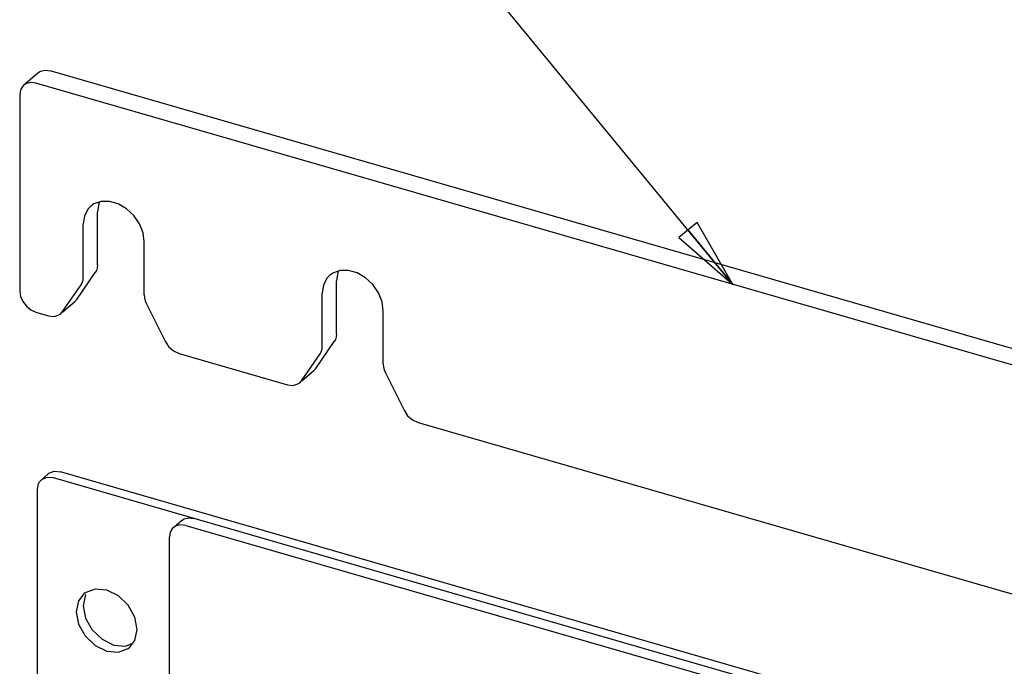
# Model space of a CAD drawing. Units: millimetres. Extents: x 0 to 864, y 0 to 559.
# Drawn here: x 662 to 729, y 381 to 425 of the extents above; entities that cross this region are included whole.
import ezdxf

# ---------------------------------------------------------------- set-up
doc = ezdxf.new("R2010")
doc.units = ezdxf.units.MM
doc.header["$LTSCALE"] = 47.498
doc.layers.get('0').update_dxf_attribs({"linetype": 'CONTINUOUS'})
doc.layers.add('0004___ALL_AXES_PRT', color=7, linetype='CONTINUOUS')
doc.layers.add('ROUNDS', color=7, linetype='CONTINUOUS')
doc.styles.get("Standard").update_dxf_attribs({"font": 'txt', "width": 0.8})
doc.dimstyles.get("Standard").update_dxf_attribs({"dimtxt": 4, "dimasz": 4.8, "dimexe": 3.2, "dimexo": 1.6, "dimtad": 0, "dimtih": 1, "dimtoh": 1, "dimdec": 1, "dimdsep": 46, "dimtxsty": 'STANDARD', "dimblk": 'CLOSED', "dimblk1": 'CLOSED', "dimblk2": 'CLOSED', "dimcen": 0.09, "dimadec": 0, "dimazin": 0, "dimtol": 1, "dimtp": 0.1, "dimtm": 0.1, "dimtfac": 1, "dimtdec": 1, "dimtofl": 0, "dimtmove": 0, "dimatfit": 3, "dimldrblk": 'CLOSED', "dimfxl": 1, "dimtolj": 1, "dimarcsym": 0})

# ---------------------------------------------------------------- blocks, each defined once
blk = doc.blocks.new('_CLOSED')
at = {"color": 0, "linetype": 'BYBLOCK'}
for p, q in [((0, 0), (-1, 0.167)), ((-1, 0.167), (-1, -0.167)), ((-1, -0.167), (0, 0)), ((-1, 0), (0, 0))]:
    blk.add_line(p, q, dxfattribs=at)

msp = doc.modelspace()

# ---------------------------------------------------------------- linework, layer by layer
at = {"layer": '0004___ALL_AXES_PRT', "color": 7, "linetype": 'CONTINUOUS'}
for p, q in [((666.748, 385.94), (666.398, 385.475)), ((666.848, 386.019), (666.748, 385.94)), ((667.523, 386.275), (666.848, 386.019)), ((668.318, 386.204), (667.523, 386.275)), ((666.398, 385.475), (666.239, 384.725)), ((666.239, 384.725), (666.398, 383.884)), ((670.396, 383.525), (670.238, 384.366)), ((670.238, 382.776), (670.396, 383.525)), ((669.887, 382.31), (670.238, 382.776))]:
    msp.add_line(p, q, dxfattribs=at)
at = {"layer": '0004___ALL_AXES_PRT', "color": 3, "linetype": 'CONTINUOUS'}
for p, q in [((666.878, 385.891), (666.719, 385.141)), ((666.719, 385.141), (666.878, 384.3)), ((666.878, 384.3), (667.328, 383.496))]:
    msp.add_line(p, q, dxfattribs=at)
at = {"layer": '0004___ALL_AXES_PRT', "color": 7, "linetype": 'CONTINUOUS'}
for points in [[(670.876, 409.922), (670.792, 410.532), (670.546, 411.141), (670.159, 411.7), (669.661, 412.163), (669.094, 412.494), (668.502, 412.664), (667.935, 412.662), (667.437, 412.485), (667.227, 412.336)], [(667.227, 412.336), (667.049, 412.15), (666.804, 411.683), (666.719, 411.122)], [(687.158, 405.222), (687.073, 405.832), (686.828, 406.441), (686.44, 407), (685.943, 407.463), (685.375, 407.794), (684.783, 407.964), (684.216, 407.962), (683.718, 407.785), (683.508, 407.636)], [(683.508, 407.636), (683.331, 407.45), (683.085, 406.983), (683.001, 406.422)], [(670.238, 384.366), (669.788, 385.171), (669.113, 385.816), (668.318, 386.204)], [(666.398, 383.884), (666.848, 383.08), (667.523, 382.435), (668.318, 382.047), (669.113, 381.975)], [(669.113, 381.975), (669.788, 382.231), (669.887, 382.31)]]:
    msp.add_lwpolyline(points, dxfattribs=at)
at = {"layer": '0004___ALL_AXES_PRT', "color": 3, "linetype": 'CONTINUOUS'}
for points in [[(667.824, 412.622), (667.77, 412.52), (667.685, 411.958)], [(684.105, 407.922), (684.051, 407.82), (683.967, 407.258)], [(667.328, 383.496), (668.003, 382.85), (668.798, 382.463)], [(668.798, 382.463), (669.593, 382.391), (670.091, 382.58)]]:
    msp.add_lwpolyline(points, dxfattribs=at)
at = {"layer": 'ROUNDS', "color": 7, "linetype": 'CONTINUOUS'}
for p, q in [((662.66, 420.571), (663.626, 421.408)), ((803.655, 380.252), (663.498, 420.712)), ((662.389, 419.923), (662.389, 406.552)), ((666.719, 407.491), (666.719, 411.122)), ((670.876, 406.291), (670.876, 409.922)), ((665.307, 405.155), (666.571, 406.979)), ((665.323, 405.138), (666.151, 405.856)), ((683.001, 402.791), (683.001, 406.422)), ((663.498, 405.124), (664.347, 404.878)), ((665.183, 405.018), (665.307, 405.155)), ((671.025, 405.693), (672.288, 403.14)), ((687.158, 401.591), (687.158, 405.222)), ((673.248, 402.309), (680.629, 400.178)), ((681.589, 400.455), (682.852, 402.279)), ((681.604, 400.438), (682.433, 401.156)), ((681.465, 400.318), (681.589, 400.455)), ((687.306, 400.993), (688.57, 398.44)), ((689.53, 397.609), (777.624, 372.178)), ((663.843, 393.695), (664.323, 394.11)), ((663.897, 393.737), (663.844, 393.695)), ((801.513, 354.336), (664.681, 393.836)), ((663.656, 393.447), (663.572, 393.047)), ((663.572, 393.047), (663.572, 377.216)), ((663.844, 393.695), (663.656, 393.447)), ((672.864, 390.467), (673.404, 390.935))]:
    msp.add_line(p, q, dxfattribs=at)
at = {"layer": 'ROUNDS', "color": 3, "linetype": 'CONTINUOUS'}
for p, q in [((804.621, 381.089), (664.464, 421.549)), ((667.685, 408.327), (667.685, 411.958)), ((666.273, 405.992), (667.537, 407.816)), ((683.967, 403.627), (683.967, 407.258)), ((666.273, 405.992), (666.149, 405.854)), ((682.555, 401.292), (683.818, 403.116)), ((682.555, 401.292), (682.431, 401.154)), ((664.324, 394.111), (664.377, 394.153)), ((664.377, 394.153), (664.736, 394.289)), ((664.736, 394.289), (665.161, 394.251)), ((801.993, 354.751), (665.161, 394.251)), ((673.701, 390.608), (791.412, 356.628)), ((672.593, 375.478), (672.593, 389.819))]:
    msp.add_line(p, q, dxfattribs=at)
for points in [[(663.626, 421.407), (663.812, 421.525), (664.121, 421.593), (664.464, 421.549)], [(667.685, 408.327), (667.669, 408.14), (667.619, 407.967), (667.537, 407.816)], [(683.967, 403.627), (683.95, 403.44), (683.9, 403.267), (683.818, 403.116)], [(672.863, 390.466), (672.805, 390.41), (672.647, 390.146), (672.593, 389.819)], [(673.701, 390.608), (673.359, 390.652), (673.05, 390.584), (672.863, 390.466)]]:
    msp.add_lwpolyline(points, dxfattribs=at)
at = {"layer": 'ROUNDS', "color": 7, "linetype": 'CONTINUOUS'}
for points in [[(662.66, 420.571), (662.601, 420.514), (662.444, 420.25), (662.389, 419.923)], [(663.498, 420.712), (663.155, 420.757), (662.846, 420.688), (662.66, 420.571)], [(666.571, 406.979), (666.653, 407.131), (666.703, 407.303), (666.719, 407.491)], [(662.389, 406.552), (662.444, 406.194), (662.601, 405.839), (662.846, 405.523), (663.155, 405.277), (663.498, 405.124)], [(670.876, 406.291), (670.893, 406.093), (670.943, 405.892), (671.025, 405.693)], [(664.347, 404.878), (664.727, 404.836), (665.06, 404.932), (665.183, 405.018)], [(672.288, 403.14), (672.536, 402.774), (672.869, 402.485), (673.248, 402.309)], [(682.852, 402.279), (682.934, 402.431), (682.984, 402.603), (683.001, 402.791)], [(687.158, 401.591), (687.175, 401.393), (687.225, 401.192), (687.306, 400.993)], [(680.629, 400.178), (681.008, 400.136), (681.341, 400.232), (681.465, 400.318)], [(688.57, 398.44), (688.817, 398.074), (689.151, 397.785), (689.53, 397.609)], [(664.681, 393.836), (664.256, 393.874), (663.897, 393.737)], [(673.403, 390.934), (673.59, 391.052), (673.899, 391.12), (674.241, 391.075)]]:
    msp.add_lwpolyline(points, dxfattribs=at)

# ---------------------------------------------------------------- leaders
at = {"color": 2, "linetype": 'CONTINUOUS'}
msp.add_leader([(710.964, 407.01), (672.643, 453.556), (666.243, 453.556)], dimstyle='STANDARD', override={"dimtad": 0}, dxfattribs=at)

doc.saveas('drawing.dxf')
